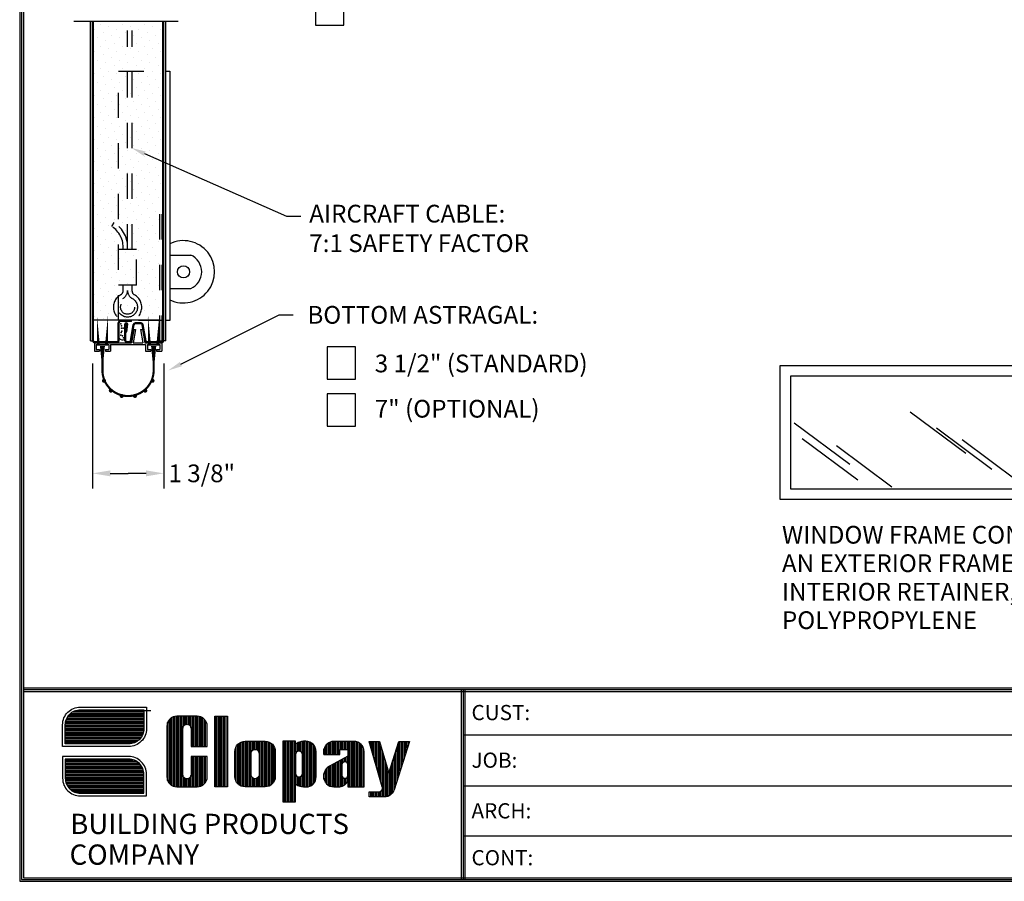
# Model space of a CAD drawing. Extents: x -0.5 to 11.5, y -9 to 9.
# Drawn here: x 0.2 to 4.1, y 0.7 to 4.1 of the extents above; entities that cross this region are included whole.
import ezdxf

# ---------------------------------------------------------------- set-up
doc = ezdxf.new("R2010")
doc.units = 0
doc.header["$LTSCALE"] = 0.25
doc.header["$MEASUREMENT"] = 0
doc.linetypes.add('HIDDEN', pattern=[0.375, 0.25, -0.125])
doc.layers.get('0').update_dxf_attribs({"linetype": 'CONTINUOUS'})
doc.layers.add('PAPER', color=2, linetype='CONTINUOUS')
doc.styles.add('ARIAL1', font='arial.ttf')
doc.styles.add('ARIAL2', font='arialbd.ttf')
doc.styles.add('B', font='ROMANC')

# ---------------------------------------------------------------- blocks, each defined once
blk = doc.blocks.new('RECT')
blk.add_lwpolyline([(0, 0), (1, 0), (1, 1), (0, 1)], close=True)
blk = doc.blocks.new('12393')
at = {"layer": 'PAPER'}
for p, q in [((0.2004, 0.6631), (0.4901, 0.6631)), ((0.2083, 0.6688), (0.4901, 0.6688)), ((0.2207, 0.6746), (0.4901, 0.6746)), ((0.1801, 0.6227), (0.4901, 0.6227)), ((0.1808, 0.6284), (0.4901, 0.6284)), ((0.1822, 0.6342), (0.4901, 0.6342)), ((0.1841, 0.64), (0.4901, 0.64)), ((0.1867, 0.6458), (0.4901, 0.6458)), ((0.1902, 0.6515), (0.4901, 0.6515)), ((0.1946, 0.6573), (0.4901, 0.6573)), ((0.5839, 0.3977), (0.5839, 0.6272)), ((0.5897, 0.3879), (0.5897, 0.637)), ((0.5954, 0.3821), (0.5954, 0.6428)), ((0.6012, 0.3781), (0.6012, 0.6468)), ((0.607, 0.3754), (0.607, 0.6495)), ((0.6127, 0.3738), (0.6127, 0.6511)), ((0.6185, 0.373), (0.6185, 0.6519)), ((0.6243, 0.373), (0.6243, 0.6519)), ((0.6301, 0.373), (0.6301, 0.6519)), ((0.6358, 0.373), (0.6358, 0.6519)), ((0.6416, 0.373), (0.6416, 0.6519)), ((0.6474, 0.613), (0.6474, 0.6519)), ((0.6531, 0.6182), (0.6531, 0.6519)), ((0.6589, 0.62), (0.6589, 0.6519)), ((0.6647, 0.6195), (0.6647, 0.6519)), ((0.6705, 0.6167), (0.6705, 0.6519)), ((0.6762, 0.6074), (0.6762, 0.6519)), ((0.682, 0.5324), (0.682, 0.6519)), ((0.6878, 0.5324), (0.6878, 0.6519)), ((0.6935, 0.5324), (0.6935, 0.6519)), ((0.6993, 0.5324), (0.6993, 0.6519)), ((0.7051, 0.5324), (0.7051, 0.6517)), ((0.7108, 0.5324), (0.7108, 0.6506)), ((0.7166, 0.5324), (0.7166, 0.6485)), ((0.7224, 0.5324), (0.7224, 0.6454)), ((0.7282, 0.5324), (0.7282, 0.6408)), ((0.7339, 0.5324), (0.7339, 0.6338)), ((0.7743, 0.373), (0.7743, 0.6523)), ((0.7801, 0.373), (0.7801, 0.6523)), ((0.7859, 0.373), (0.7859, 0.6523)), ((0.7916, 0.373), (0.7916, 0.6523)), ((0.7974, 0.373), (0.7974, 0.6523)), ((0.8032, 0.373), (0.8032, 0.6523)), ((0.8089, 0.373), (0.8089, 0.6523)), ((0.8147, 0.373), (0.8147, 0.6523)), ((0.18, 0.6169), (0.4901, 0.6169)), ((0.18, 0.6111), (0.4901, 0.6111)), ((0.18, 0.6054), (0.4901, 0.6054)), ((0.18, 0.5996), (0.49, 0.5996)), ((0.18, 0.5938), (0.4895, 0.5938)), ((0.18, 0.588), (0.4883, 0.588)), ((0.7397, 0.5324), (0.7397, 0.6192)), ((0.18, 0.5823), (0.4866, 0.5823)), ((0.18, 0.5765), (0.4842, 0.5765)), ((0.18, 0.5707), (0.481, 0.5707)), ((0.18, 0.565), (0.4769, 0.565)), ((0.18, 0.5592), (0.4716, 0.5592)), ((0.18, 0.5534), (0.4645, 0.5534)), ((0.18, 0.5477), (0.454, 0.5477)), ((0.8666, 0.3802), (0.8666, 0.5455)), ((0.8724, 0.3768), (0.8724, 0.5489)), ((0.8782, 0.3746), (0.8782, 0.5511)), ((0.884, 0.3734), (0.884, 0.5524)), ((0.8897, 0.373), (0.8897, 0.5528)), ((0.8955, 0.373), (0.8955, 0.5528)), ((0.9013, 0.373), (0.9013, 0.5528)), ((0.907, 0.373), (0.907, 0.5528)), ((0.9128, 0.373), (0.9128, 0.5528)), ((0.9186, 0.5167), (0.9186, 0.5528)), ((0.9244, 0.5201), (0.9244, 0.5528)), ((0.9301, 0.5209), (0.9301, 0.5528)), ((0.9359, 0.5195), (0.9359, 0.5528)), ((0.9417, 0.5151), (0.9417, 0.5528)), ((0.9474, 0.373), (0.9474, 0.5528)), ((0.9532, 0.373), (0.9532, 0.5528)), ((0.959, 0.373), (0.959, 0.5528)), ((0.9647, 0.373), (0.9647, 0.5528)), ((0.9705, 0.373), (0.9705, 0.5528)), ((0.9763, 0.3736), (0.9763, 0.5522)), ((0.9821, 0.3751), (0.9821, 0.5507)), ((0.9878, 0.3776), (0.9878, 0.5482)), ((0.9936, 0.3813), (0.9936, 0.5445)), ((1.0398, 0.3133), (1.0398, 0.5528)), ((1.0455, 0.3133), (1.0455, 0.5528)), ((1.0513, 0.3133), (1.0513, 0.5528)), ((1.0571, 0.3133), (1.0571, 0.5528)), ((1.0628, 0.3133), (1.0628, 0.5528)), ((1.0686, 0.3133), (1.0686, 0.5528)), ((1.0744, 0.3133), (1.0744, 0.5528)), ((1.0802, 0.3133), (1.0802, 0.5528)), ((1.0859, 0.3133), (1.0859, 0.5528)), ((1.0975, 0.5127), (1.0975, 0.5469)), ((1.1032, 0.5136), (1.1032, 0.5496)), ((1.109, 0.512), (1.109, 0.5514)), ((1.1148, 0.5062), (1.1148, 0.5525)), ((1.1206, 0.3736), (1.1206, 0.5528)), ((1.1263, 0.3732), (1.1263, 0.5528)), ((1.1321, 0.3729), (1.1321, 0.5527)), ((1.1379, 0.3732), (1.1379, 0.552)), ((1.1436, 0.3745), (1.1436, 0.5505)), ((1.1494, 0.3768), (1.1494, 0.5479)), ((1.2186, 0.5008), (1.2186, 0.5463)), ((1.2244, 0.5008), (1.2244, 0.5493)), ((1.2302, 0.5008), (1.2302, 0.5512)), ((1.236, 0.5008), (1.236, 0.5523)), ((1.2417, 0.5008), (1.2417, 0.5525)), ((1.2475, 0.5008), (1.2475, 0.5525)), ((1.2533, 0.5008), (1.2533, 0.5525)), ((1.259, 0.5008), (1.259, 0.5525)), ((1.2648, 0.5206), (1.2648, 0.5525)), ((1.2706, 0.5206), (1.2706, 0.5525)), ((1.2764, 0.5206), (1.2764, 0.5525)), ((1.2821, 0.5206), (1.2821, 0.5525)), ((1.2879, 0.5206), (1.2879, 0.5525)), ((1.2937, 0.5206), (1.2937, 0.5525)), ((1.2994, 0.3733), (1.2994, 0.5525)), ((1.3052, 0.3733), (1.3052, 0.5525)), ((1.311, 0.3733), (1.311, 0.5525)), ((1.3167, 0.3733), (1.3167, 0.5525)), ((1.3225, 0.3733), (1.3225, 0.5524)), ((1.3283, 0.3733), (1.3283, 0.5515)), ((1.3341, 0.3733), (1.3341, 0.5498)), ((1.3398, 0.3733), (1.3398, 0.547)), ((1.3802, 0.5492), (1.3802, 0.5525)), ((1.386, 0.5295), (1.386, 0.5525)), ((1.3918, 0.5098), (1.3918, 0.5525)), ((1.3975, 0.4902), (1.3975, 0.5525)), ((1.4033, 0.4705), (1.4033, 0.5525)), ((1.4091, 0.4508), (1.4091, 0.5525)), ((1.4148, 0.4311), (1.4148, 0.5525)), ((1.4206, 0.4114), (1.4206, 0.5525)), ((1.4956, 0.4161), (1.4956, 0.5485)), ((1.5014, 0.4344), (1.5014, 0.5525)), ((1.5072, 0.4527), (1.5072, 0.5525)), ((1.5129, 0.4709), (1.5129, 0.5525)), ((1.5187, 0.4892), (1.5187, 0.5525)), ((1.5245, 0.5075), (1.5245, 0.5525)), ((1.5303, 0.5258), (1.5303, 0.5525)), ((1.536, 0.544), (1.536, 0.5525)), ((0.8551, 0.3928), (0.8551, 0.533)), ((0.8609, 0.3851), (0.8609, 0.5406)), ((0.9994, 0.3867), (0.9994, 0.539)), ((1.0051, 0.3955), (1.0051, 0.5303)), ((1.0917, 0.5086), (1.0917, 0.5432)), ((1.1552, 0.3803), (1.1552, 0.544)), ((1.1609, 0.3856), (1.1609, 0.5384)), ((1.1667, 0.3945), (1.1667, 0.529)), ((1.2013, 0.5008), (1.2013, 0.5225)), ((1.2071, 0.5008), (1.2071, 0.5352)), ((1.2129, 0.5008), (1.2129, 0.5419)), ((1.3456, 0.3733), (1.3456, 0.5429)), ((1.3514, 0.3733), (1.3514, 0.5367)), ((1.3571, 0.3733), (1.3571, 0.5261)), ((1.4264, 0.3917), (1.4264, 0.5334)), ((1.4322, 0.3334), (1.4322, 0.5137)), ((1.4841, 0.3795), (1.4841, 0.5119)), ((1.4899, 0.3978), (1.4899, 0.5302)), ((0.18, 0.4797), (0.4482, 0.4797)), ((0.18, 0.4739), (0.4611, 0.4739)), ((0.18, 0.4682), (0.4692, 0.4682)), ((0.682, 0.373), (0.682, 0.4925)), ((0.6878, 0.373), (0.6878, 0.4925)), ((0.6935, 0.373), (0.6935, 0.4925)), ((0.6993, 0.373), (0.6993, 0.4925)), ((0.7051, 0.3732), (0.7051, 0.4925)), ((0.7108, 0.3743), (0.7108, 0.4925)), ((0.7166, 0.3764), (0.7166, 0.4925)), ((0.7224, 0.3795), (0.7224, 0.4925)), ((0.7282, 0.3841), (0.7282, 0.4925)), ((0.7339, 0.3911), (0.7339, 0.4925)), ((0.7397, 0.4057), (0.7397, 0.4925)), ((1.2475, 0.3733), (1.2475, 0.468)), ((1.2533, 0.3733), (1.2533, 0.4711)), ((1.259, 0.3733), (1.259, 0.4742)), ((1.2648, 0.3733), (1.2648, 0.4773)), ((1.2706, 0.374), (1.2706, 0.4804)), ((1.2764, 0.4688), (1.2764, 0.4836)), ((1.2821, 0.4716), (1.2821, 0.4867)), ((1.2879, 0.4711), (1.2879, 0.4898)), ((1.2937, 0.4667), (1.2937, 0.4929)), ((1.4379, 0.3334), (1.4379, 0.494)), ((1.4437, 0.3336), (1.4437, 0.4744)), ((1.4725, 0.3498), (1.4725, 0.4754)), ((1.4783, 0.3613), (1.4783, 0.4936)), ((0.18, 0.4624), (0.4751, 0.4624)), ((0.18, 0.4566), (0.4796, 0.4566)), ((0.18, 0.4508), (0.4831, 0.4508)), ((0.18, 0.4451), (0.4858, 0.4451)), ((0.18, 0.4393), (0.4878, 0.4393)), ((0.18, 0.4335), (0.4891, 0.4335)), ((0.18, 0.4278), (0.4899, 0.4278)), ((1.2071, 0.3905), (1.2071, 0.4398)), ((1.2129, 0.3839), (1.2129, 0.447)), ((1.2186, 0.3794), (1.2186, 0.4519)), ((1.2244, 0.3764), (1.2244, 0.4555)), ((1.2302, 0.3745), (1.2302, 0.4586)), ((1.236, 0.3735), (1.236, 0.4617)), ((1.2417, 0.3733), (1.2417, 0.4648)), ((1.4495, 0.3345), (1.4495, 0.4547)), ((1.4552, 0.3363), (1.4552, 0.435)), ((1.461, 0.3392), (1.461, 0.4388)), ((1.4668, 0.3435), (1.4668, 0.4571)), ((0.18, 0.422), (0.4901, 0.422)), ((0.18, 0.4162), (0.4901, 0.4162)), ((0.18, 0.4105), (0.4901, 0.4105)), ((0.18, 0.4047), (0.4901, 0.4047)), ((0.1805, 0.3989), (0.4901, 0.3989)), ((0.1816, 0.3931), (0.4901, 0.3931)), ((0.6474, 0.373), (0.6474, 0.4119)), ((0.6531, 0.373), (0.6531, 0.4067)), ((0.6589, 0.373), (0.6589, 0.4049)), ((0.6647, 0.373), (0.6647, 0.4054)), ((0.6705, 0.373), (0.6705, 0.4082)), ((0.6762, 0.373), (0.6762, 0.4175)), ((0.9186, 0.373), (0.9186, 0.4091)), ((0.9244, 0.373), (0.9244, 0.4057)), ((0.9301, 0.373), (0.9301, 0.4049)), ((0.9359, 0.373), (0.9359, 0.4062)), ((0.9417, 0.373), (0.9417, 0.4106)), ((1.0917, 0.3834), (1.0917, 0.4172)), ((1.0975, 0.3793), (1.0975, 0.413)), ((1.1032, 0.3765), (1.1032, 0.4121)), ((1.109, 0.3747), (1.109, 0.4137)), ((1.1148, 0.3738), (1.1148, 0.4195)), ((1.2013, 0.4032), (1.2013, 0.4264)), ((1.2764, 0.3758), (1.2764, 0.4097)), ((1.2821, 0.379), (1.2821, 0.4069)), ((1.2879, 0.3842), (1.2879, 0.4073)), ((1.2937, 0.3939), (1.2937, 0.4117)), ((0.1833, 0.3874), (0.4901, 0.3874)), ((0.1857, 0.3816), (0.4901, 0.3816)), ((0.1888, 0.3758), (0.4901, 0.3758)), ((0.1928, 0.3701), (0.4901, 0.3701)), ((0.1981, 0.3643), (0.4901, 0.3643)), ((0.205, 0.3585), (0.4901, 0.3585)), ((0.2152, 0.3528), (0.4901, 0.3528)), ((1.3802, 0.3334), (1.3802, 0.3532)), ((1.386, 0.3334), (1.386, 0.3532)), ((1.3918, 0.3334), (1.3918, 0.3532)), ((1.3975, 0.3334), (1.3975, 0.3532)), ((1.4033, 0.3334), (1.4033, 0.3532)), ((1.4091, 0.3334), (1.4091, 0.3532)), ((1.4148, 0.3334), (1.4148, 0.3532)), ((1.4206, 0.3334), (1.4206, 0.3538)), ((1.4264, 0.3334), (1.4264, 0.3567))]:
    blk.add_line(p, q, dxfattribs=at)
for points in [[(0.5005, 0.6023, -0.414214), (0.4307, 0.5324), (0.1695, 0.5324), (0.1695, 0.6182, -0.414214), (0.2394, 0.6881), (0.5005, 0.6881)], [(0.4901, 0.6023, -0.414214), (0.4307, 0.5429), (0.18, 0.5429), (0.18, 0.6182, -0.414214), (0.2394, 0.6776), (0.4901, 0.6776)], [(0.6766, 0.6041), (0.6766, 0.5324), (0.7403, 0.5324), (0.7403, 0.6121, 0.414214), (0.7005, 0.6519), (0.6208, 0.6519, 0.414214), (0.5809, 0.6121), (0.5809, 0.4128, 0.414214), (0.6208, 0.373), (0.7005, 0.373, 0.414214), (0.7403, 0.4128), (0.7403, 0.4925), (0.6766, 0.4925), (0.6766, 0.4208, -0.414214), (0.6606, 0.4048, -0.414214), (0.6447, 0.4208), (0.6447, 0.6041, -0.414214), (0.6606, 0.6201, -0.414214)], [(1.0091, 0.5129), (1.0091, 0.4128, -0.414214), (0.9693, 0.373), (0.8896, 0.373, -0.414214), (0.8497, 0.4128), (0.8497, 0.5129, -0.414214), (0.8896, 0.5528), (0.9693, 0.5528, -0.414214)], [(1.0388, 0.5528), (1.0388, 0.3133), (1.0894, 0.3133), (1.0894, 0.3853), (1.0925, 0.3828, 0.181322), (1.1204, 0.3736), (1.1303, 0.373, 0.454435), (1.1701, 0.4128), (1.1701, 0.5129, 0.414214), (1.1303, 0.5528), (1.1204, 0.5528, 0.085164), (1.1044, 0.55, 0.097783), (1.0885, 0.5406), (1.0885, 0.5528)], [(1.2957, 0.3733), (1.3595, 0.3733), (1.3595, 0.5126, 0.414214), (1.3197, 0.5525), (1.2399, 0.5525, 0.356394), (1.2009, 0.5206), (1.2009, 0.5008), (1.2639, 0.5008), (1.2639, 0.5206), (1.2957, 0.5206), (1.2957, 0.494), (1.2236, 0.455, 0.256158), (1.2001, 0.4187), (1.2001, 0.4131, 0.414214), (1.2399, 0.3733), (1.2639, 0.3733, 0.356647), (1.2951, 0.3988)], [(1.4969, 0.5525), (1.5387, 0.5525), (1.4783, 0.3613, -0.327225), (1.4403, 0.3334), (1.3793, 0.3334), (1.3793, 0.3532), (1.4164, 0.3532, 0.500426), (1.4317, 0.3736), (1.3793, 0.5525), (1.4208, 0.5525), (1.4574, 0.4275)], [(1.1164, 0.426), (1.1164, 0.4997, 1), (1.0885, 0.4997), (1.0885, 0.426, 1)], [(0.4307, 0.4928), (0.1695, 0.4928), (0.1695, 0.407, 0.414214), (0.2394, 0.3371), (0.5005, 0.3371), (0.5005, 0.4229, 0.414214)], [(0.4307, 0.4823), (0.18, 0.4823), (0.18, 0.407, 0.414214), (0.2394, 0.3476), (0.4901, 0.3476), (0.4901, 0.4229, 0.414214)], [(1.2957, 0.4183), (1.2957, 0.4601, 1), (1.2725, 0.4601), (1.2725, 0.4183, 1)]]:
    blk.add_lwpolyline(points, format="xyb", close=True, dxfattribs=at)
blk.add_lwpolyline([(0.7703, 0.6523), (0.82, 0.6523), (0.82, 0.373), (0.7703, 0.373)], close=True, dxfattribs=at)
blk.add_lwpolyline([(0.9135, 0.5048, -1.004598), (0.9453, 0.505), (0.9453, 0.4208, -1), (0.9135, 0.4208), (0.9135, 0.505)], format="xyb", dxfattribs=at)
at = {"layer": 'PAPER', "style": 'B'}
for s, p in [('BUILDING PRODUCTS', (0.1994, 0.1868)), ('COMPANY', (0.1968, 0.0654))]:
    blk.add_text(s, height=0.08, dxfattribs=at).set_placement(p)

msp = doc.modelspace()

# ---------------------------------------------------------------- linework, layer by layer
at = {"layer": 'PAPER'}
for p, q in [((0.3817, 4.0914), (0.7938, 4.0914)), ((0.4469, 2.8294), (0.4469, 4.0914)), ((0.4554, 2.8294), (0.4554, 4.0914)), ((0.459, 2.8294), (0.459, 4.0914)), ((0.5406, 4.0902), (0.5406, 4.0902)), ((0.6276, 4.0902), (0.6276, 4.0902)), ((0.733, 2.8295), (0.733, 4.0914)), ((0.7366, 2.8295), (0.7366, 4.0914)), ((0.7451, 2.8295), (0.7451, 4.0914)), ((0.4645, 4.0576), (0.4645, 4.0576)), ((0.4862, 4.0794), (0.4862, 4.0794)), ((0.4971, 4.0467), (0.4971, 4.0467)), ((0.5188, 4.0685), (0.5188, 4.0685)), ((0.5515, 4.0576), (0.5515, 4.0576)), ((0.5732, 4.0794), (0.5732, 4.0794)), ((0.5841, 4.0467), (0.5841, 4.0467)), ((0.6059, 4.0685), (0.6059, 4.0685)), ((0.6385, 4.0576), (0.6385, 4.0576)), ((0.6602, 4.0794), (0.6602, 4.0794)), ((0.6711, 4.0467), (0.6711, 4.0467)), ((0.6929, 4.0685), (0.6929, 4.0685)), ((0.7255, 4.0576), (0.7255, 4.0576)), ((0.4753, 4.025), (0.4753, 4.025)), ((0.508, 4.0141), (0.508, 4.0141)), ((0.5297, 4.0358), (0.5297, 4.0358)), ((0.5624, 4.025), (0.5624, 4.025)), ((0.595, 4.0141), (0.595, 4.0141)), ((0.6167, 4.0358), (0.6167, 4.0358)), ((0.6494, 4.025), (0.6494, 4.025)), ((0.682, 4.0141), (0.682, 4.0141)), ((0.7037, 4.0358), (0.7037, 4.0358)), ((0.4645, 3.9706), (0.4645, 3.9706)), ((0.4862, 3.9923), (0.4862, 3.9923)), ((0.5188, 3.9815), (0.5188, 3.9815)), ((0.5406, 4.0032), (0.5406, 4.0032)), ((0.5515, 3.9706), (0.5515, 3.9706)), ((0.5732, 3.9923), (0.5732, 3.9923)), ((0.6059, 3.9815), (0.6059, 3.9815)), ((0.6276, 4.0032), (0.6276, 4.0032)), ((0.6385, 3.9706), (0.6385, 3.9706)), ((0.6602, 3.9923), (0.6602, 3.9923)), ((0.6929, 3.9815), (0.6929, 3.9815)), ((0.7146, 4.0032), (0.7146, 4.0032)), ((0.7255, 3.9706), (0.7255, 3.9706)), ((0.4753, 3.938), (0.4753, 3.938)), ((0.4971, 3.9597), (0.4971, 3.9597)), ((0.508, 3.9271), (0.508, 3.9271)), ((0.5297, 3.9488), (0.5297, 3.9488)), ((0.5624, 3.938), (0.5624, 3.938)), ((0.5841, 3.9597), (0.5841, 3.9597)), ((0.595, 3.9271), (0.595, 3.9271)), ((0.6167, 3.9488), (0.6167, 3.9488)), ((0.6494, 3.938), (0.6494, 3.938)), ((0.6711, 3.9597), (0.6711, 3.9597)), ((0.682, 3.9271), (0.682, 3.9271)), ((0.7037, 3.9488), (0.7037, 3.9488)), ((0.4862, 3.9053), (0.4862, 3.9053)), ((0.5188, 3.8945), (0.5188, 3.8945)), ((0.5406, 3.9162), (0.5406, 3.9162)), ((0.5732, 3.9053), (0.5732, 3.9053)), ((0.6059, 3.8945), (0.6059, 3.8945)), ((0.6276, 3.9162), (0.6276, 3.9162)), ((0.6602, 3.9053), (0.6602, 3.9053)), ((0.6929, 3.8945), (0.6929, 3.8945)), ((0.7146, 3.9162), (0.7146, 3.9162)), ((0.745, 3.8934), (0.7602, 3.8934)), ((0.7602, 3.8934), (0.7603, 2.909)), ((0.4645, 3.8836), (0.4645, 3.8836)), ((0.4753, 3.851), (0.4753, 3.851)), ((0.4971, 3.8727), (0.4971, 3.8727)), ((0.5297, 3.8618), (0.5297, 3.8618)), ((0.5515, 3.8836), (0.5515, 3.8836)), ((0.5624, 3.851), (0.5624, 3.851)), ((0.5841, 3.8727), (0.5841, 3.8727)), ((0.6167, 3.8618), (0.6167, 3.8618)), ((0.6385, 3.8836), (0.6385, 3.8836)), ((0.6494, 3.851), (0.6494, 3.851)), ((0.6711, 3.8727), (0.6711, 3.8727)), ((0.7037, 3.8618), (0.7037, 3.8618)), ((0.7255, 3.8836), (0.7255, 3.8836)), ((0.4862, 3.8183), (0.4862, 3.8183)), ((0.508, 3.8401), (0.508, 3.8401)), ((0.5406, 3.8292), (0.5406, 3.8292)), ((0.5732, 3.8183), (0.5732, 3.8183)), ((0.595, 3.8401), (0.595, 3.8401)), ((0.6276, 3.8292), (0.6276, 3.8292)), ((0.6602, 3.8183), (0.6602, 3.8183)), ((0.682, 3.8401), (0.682, 3.8401)), ((0.7146, 3.8292), (0.7146, 3.8292)), ((0.4645, 3.7966), (0.4645, 3.7966)), ((0.4971, 3.7857), (0.4971, 3.7857)), ((0.5188, 3.8075), (0.5188, 3.8075)), ((0.5297, 3.7748), (0.5297, 3.7748)), ((0.5515, 3.7966), (0.5515, 3.7966)), ((0.5841, 3.7857), (0.5841, 3.7857)), ((0.6059, 3.8075), (0.6059, 3.8075)), ((0.6167, 3.7748), (0.6167, 3.7748)), ((0.6385, 3.7966), (0.6385, 3.7966)), ((0.6711, 3.7857), (0.6711, 3.7857)), ((0.6929, 3.8075), (0.6929, 3.8075)), ((0.7037, 3.7748), (0.7037, 3.7748)), ((0.7255, 3.7966), (0.7255, 3.7966)), ((0.4753, 3.764), (0.4753, 3.764)), ((0.508, 3.7531), (0.508, 3.7531)), ((0.5406, 3.7422), (0.5406, 3.7422)), ((0.5624, 3.764), (0.5624, 3.764)), ((0.595, 3.7531), (0.595, 3.7531)), ((0.6276, 3.7422), (0.6276, 3.7422)), ((0.6494, 3.764), (0.6494, 3.764)), ((0.682, 3.7531), (0.682, 3.7531)), ((0.7146, 3.7422), (0.7146, 3.7422)), ((0.4645, 3.7096), (0.4645, 3.7096)), ((0.4862, 3.7313), (0.4862, 3.7313)), ((0.4971, 3.6987), (0.4971, 3.6987)), ((0.5188, 3.7204), (0.5188, 3.7204)), ((0.5515, 3.7096), (0.5515, 3.7096)), ((0.5732, 3.7313), (0.5732, 3.7313)), ((0.5841, 3.6987), (0.5841, 3.6987)), ((0.6059, 3.7204), (0.6059, 3.7204)), ((0.6385, 3.7096), (0.6385, 3.7096)), ((0.6602, 3.7313), (0.6602, 3.7313)), ((0.6711, 3.6987), (0.6711, 3.6987)), ((0.6929, 3.7204), (0.6929, 3.7204)), ((0.7255, 3.7096), (0.7255, 3.7096)), ((0.4753, 3.6769), (0.4753, 3.6769)), ((0.508, 3.6661), (0.508, 3.6661)), ((0.5297, 3.6878), (0.5297, 3.6878)), ((0.5406, 3.6552), (0.5406, 3.6552)), ((0.5624, 3.6769), (0.5624, 3.6769)), ((0.595, 3.6661), (0.595, 3.6661)), ((0.6167, 3.6878), (0.6167, 3.6878)), ((0.6276, 3.6552), (0.6276, 3.6552)), ((0.6494, 3.6769), (0.6494, 3.6769)), ((0.682, 3.6661), (0.682, 3.6661)), ((0.7037, 3.6878), (0.7037, 3.6878)), ((0.7146, 3.6552), (0.7146, 3.6552)), ((0.4645, 3.6226), (0.4645, 3.6226)), ((0.4862, 3.6443), (0.4862, 3.6443)), ((0.5188, 3.6334), (0.5188, 3.6334)), ((0.5515, 3.6226), (0.5515, 3.6226)), ((0.5732, 3.6443), (0.5732, 3.6443)), ((0.6059, 3.6334), (0.6059, 3.6334)), ((0.6385, 3.6226), (0.6385, 3.6226)), ((0.6602, 3.6443), (0.6602, 3.6443)), ((0.6929, 3.6334), (0.6929, 3.6334)), ((0.7255, 3.6226), (0.7255, 3.6226)), ((0.4753, 3.5899), (0.4753, 3.5899)), ((0.4971, 3.6117), (0.4971, 3.6117)), ((0.508, 3.5791), (0.508, 3.5791)), ((0.5297, 3.6008), (0.5297, 3.6008)), ((0.5624, 3.5899), (0.5624, 3.5899)), ((0.5841, 3.6117), (0.5841, 3.6117)), ((0.595, 3.5791), (0.595, 3.5791)), ((0.6167, 3.6008), (0.6167, 3.6008)), ((0.6494, 3.5899), (0.6494, 3.5899)), ((0.6711, 3.6117), (0.6711, 3.6117)), ((0.682, 3.5791), (0.682, 3.5791)), ((0.7037, 3.6008), (0.7037, 3.6008)), ((0.4862, 3.5573), (0.4862, 3.5573)), ((0.5188, 3.5464), (0.5188, 3.5464)), ((0.5406, 3.5682), (0.5406, 3.5682)), ((0.5732, 3.5573), (0.5732, 3.5573)), ((0.6059, 3.5464), (0.6059, 3.5464)), ((0.6276, 3.5682), (0.6276, 3.5682)), ((0.6602, 3.5573), (0.6602, 3.5573)), ((0.661, 3.5682), (1.2218, 3.3211)), ((0.6929, 3.5464), (0.6929, 3.5464)), ((0.7146, 3.5682), (0.7146, 3.5682)), ((0.4645, 3.5356), (0.4645, 3.5356)), ((0.4753, 3.5029), (0.4753, 3.5029)), ((0.4971, 3.5247), (0.4971, 3.5247)), ((0.5297, 3.5138), (0.5297, 3.5138)), ((0.5515, 3.5356), (0.5515, 3.5356)), ((0.5624, 3.5029), (0.5624, 3.5029)), ((0.5841, 3.5247), (0.5841, 3.5247)), ((0.6167, 3.5138), (0.6167, 3.5138)), ((0.6385, 3.5356), (0.6385, 3.5356)), ((0.6494, 3.5029), (0.6494, 3.5029)), ((0.6711, 3.5247), (0.6711, 3.5247)), ((0.7037, 3.5138), (0.7037, 3.5138)), ((0.7255, 3.5356), (0.7255, 3.5356)), ((0.4862, 3.4703), (0.4862, 3.4703)), ((0.508, 3.4921), (0.508, 3.4921)), ((0.5406, 3.4812), (0.5406, 3.4812)), ((0.5732, 3.4703), (0.5732, 3.4703)), ((0.595, 3.4921), (0.595, 3.4921)), ((0.6276, 3.4812), (0.6276, 3.4812)), ((0.6602, 3.4703), (0.6602, 3.4703)), ((0.682, 3.4921), (0.682, 3.4921)), ((0.7146, 3.4812), (0.7146, 3.4812)), ((0.4645, 3.4485), (0.4645, 3.4485)), ((0.4971, 3.4377), (0.4971, 3.4377)), ((0.5188, 3.4594), (0.5188, 3.4594)), ((0.5297, 3.4268), (0.5297, 3.4268)), ((0.5515, 3.4485), (0.5515, 3.4485)), ((0.5841, 3.4377), (0.5841, 3.4377)), ((0.6059, 3.4594), (0.6059, 3.4594)), ((0.6167, 3.4268), (0.6167, 3.4268)), ((0.6385, 3.4485), (0.6385, 3.4485)), ((0.6711, 3.4377), (0.6711, 3.4377)), ((0.6929, 3.4594), (0.6929, 3.4594)), ((0.7037, 3.4268), (0.7037, 3.4268)), ((0.7255, 3.4485), (0.7255, 3.4485)), ((0.4753, 3.4159), (0.4753, 3.4159)), ((0.4862, 3.3833), (0.4862, 3.3833)), ((0.508, 3.405), (0.508, 3.405)), ((0.5406, 3.3942), (0.5406, 3.3942)), ((0.5624, 3.4159), (0.5624, 3.4159)), ((0.5732, 3.3833), (0.5732, 3.3833)), ((0.595, 3.405), (0.595, 3.405)), ((0.6276, 3.3942), (0.6276, 3.3942)), ((0.6494, 3.4159), (0.6494, 3.4159)), ((0.6602, 3.3833), (0.6602, 3.3833)), ((0.682, 3.405), (0.682, 3.405)), ((0.7146, 3.3942), (0.7146, 3.3942)), ((0.4645, 3.3615), (0.4645, 3.3615)), ((0.4971, 3.3507), (0.4971, 3.3507)), ((0.5188, 3.3724), (0.5188, 3.3724)), ((0.5515, 3.3615), (0.5515, 3.3615)), ((0.5841, 3.3507), (0.5841, 3.3507)), ((0.6059, 3.3724), (0.6059, 3.3724)), ((0.6385, 3.3615), (0.6385, 3.3615)), ((0.6711, 3.3507), (0.6711, 3.3507)), ((0.6929, 3.3724), (0.6929, 3.3724)), ((0.4753, 3.3289), (0.4753, 3.3289)), ((0.508, 3.318), (0.508, 3.318)), ((0.5297, 3.3398), (0.5297, 3.3398)), ((0.5406, 3.3072), (0.5406, 3.3072)), ((0.5624, 3.3289), (0.5624, 3.3289)), ((0.595, 3.318), (0.595, 3.318)), ((0.6167, 3.3398), (0.6167, 3.3398)), ((0.6276, 3.3072), (0.6276, 3.3072)), ((0.6494, 3.3289), (0.6494, 3.3289)), ((0.682, 3.318), (0.682, 3.318)), ((0.7037, 3.3398), (0.7037, 3.3398)), ((0.7146, 3.3072), (0.7146, 3.3072)), ((1.2218, 3.3211), (1.2778, 3.3211)), ((0.4645, 3.2745), (0.4645, 3.2745)), ((0.4862, 3.2963), (0.4862, 3.2963)), ((0.5188, 3.2854), (0.5188, 3.2854)), ((0.5315, 3.2809), (0.5409, 3.2957)), ((0.5515, 3.2745), (0.5515, 3.2745)), ((0.5732, 3.2963), (0.5732, 3.2963)), ((0.6059, 3.2854), (0.6059, 3.2854)), ((0.6385, 3.2745), (0.6385, 3.2745)), ((0.6602, 3.2963), (0.6602, 3.2963)), ((0.6929, 3.2854), (0.6929, 3.2854)), ((0.4753, 3.2419), (0.4753, 3.2419)), ((0.4971, 3.2637), (0.4971, 3.2637)), ((0.508, 3.231), (0.508, 3.231)), ((0.5297, 3.2528), (0.5297, 3.2528)), ((0.5624, 3.2419), (0.5624, 3.2419)), ((0.5841, 3.2637), (0.5841, 3.2637)), ((0.595, 3.231), (0.595, 3.231)), ((0.6167, 3.2528), (0.6167, 3.2528)), ((0.6494, 3.2419), (0.6494, 3.2419)), ((0.6711, 3.2637), (0.6711, 3.2637)), ((0.682, 3.231), (0.682, 3.231)), ((0.7037, 3.2528), (0.7037, 3.2528)), ((0.4862, 3.2093), (0.4862, 3.2093)), ((0.5188, 3.1984), (0.5188, 3.1984)), ((0.5406, 3.2202), (0.5406, 3.2202)), ((0.5732, 3.2093), (0.5732, 3.2093)), ((0.6059, 3.1984), (0.6059, 3.1984)), ((0.6276, 3.2202), (0.6276, 3.2202)), ((0.6602, 3.2093), (0.6602, 3.2093)), ((0.6929, 3.1984), (0.6929, 3.1984)), ((0.7146, 3.2202), (0.7146, 3.2202)), ((0.4645, 3.1875), (0.4645, 3.1875)), ((0.4753, 3.1549), (0.4753, 3.1549)), ((0.4971, 3.1767), (0.4971, 3.1767)), ((0.5297, 3.1658), (0.5297, 3.1658)), ((0.5515, 3.1875), (0.5515, 3.1875)), ((0.5624, 3.1549), (0.5624, 3.1549)), ((0.5841, 3.1767), (0.5841, 3.1767)), ((0.6167, 3.1658), (0.6167, 3.1658)), ((0.6385, 3.1875), (0.6385, 3.1875)), ((0.6494, 3.1549), (0.6494, 3.1549)), ((0.6711, 3.1767), (0.6711, 3.1767)), ((0.7037, 3.1658), (0.7037, 3.1658)), ((0.7603, 3.1678), (0.8432, 3.1678)), ((0.4862, 3.1223), (0.4862, 3.1223)), ((0.508, 3.144), (0.508, 3.144)), ((0.5188, 3.1114), (0.5188, 3.1114)), ((0.5406, 3.1331), (0.5406, 3.1331)), ((0.5732, 3.1223), (0.5732, 3.1223)), ((0.595, 3.144), (0.595, 3.144)), ((0.6059, 3.1114), (0.6059, 3.1114)), ((0.6276, 3.1331), (0.6276, 3.1331)), ((0.6602, 3.1223), (0.6602, 3.1223)), ((0.682, 3.144), (0.682, 3.144)), ((0.6929, 3.1114), (0.6929, 3.1114)), ((0.7146, 3.1331), (0.7146, 3.1331)), ((0.4645, 3.1005), (0.4645, 3.1005)), ((0.4971, 3.0896), (0.4971, 3.0896)), ((0.5297, 3.0788), (0.5297, 3.0788)), ((0.5515, 3.1005), (0.5515, 3.1005)), ((0.5841, 3.0896), (0.5841, 3.0896)), ((0.6167, 3.0788), (0.6167, 3.0788)), ((0.6385, 3.1005), (0.6385, 3.1005)), ((0.6711, 3.0896), (0.6711, 3.0896)), ((0.7037, 3.0788), (0.7037, 3.0788)), ((0.4753, 3.0679), (0.4753, 3.0679)), ((0.4862, 3.0353), (0.4862, 3.0353)), ((0.508, 3.057), (0.508, 3.057)), ((0.5406, 3.0461), (0.5406, 3.0461)), ((0.5624, 3.0679), (0.5624, 3.0679)), ((0.5732, 3.0353), (0.5732, 3.0353)), ((0.595, 3.057), (0.595, 3.057)), ((0.6276, 3.0461), (0.6276, 3.0461)), ((0.6494, 3.0679), (0.6494, 3.0679)), ((0.6602, 3.0353), (0.6602, 3.0353)), ((0.682, 3.057), (0.682, 3.057)), ((0.7146, 3.0461), (0.7146, 3.0461)), ((0.7603, 3.0356), (0.8432, 3.0356)), ((0.4645, 3.0135), (0.4645, 3.0135)), ((0.4971, 3.0026), (0.4971, 3.0026)), ((0.5188, 3.0244), (0.5188, 3.0244)), ((0.5515, 3.0135), (0.5515, 3.0135)), ((0.5841, 3.0026), (0.5841, 3.0026)), ((0.6059, 3.0244), (0.6059, 3.0244)), ((0.6385, 3.0135), (0.6385, 3.0135)), ((0.6711, 3.0026), (0.6711, 3.0026)), ((0.6929, 3.0244), (0.6929, 3.0244)), ((0.4753, 2.9809), (0.4753, 2.9809)), ((0.508, 2.97), (0.508, 2.97)), ((0.5297, 2.9918), (0.5297, 2.9918)), ((0.5406, 2.9591), (0.5406, 2.9591)), ((0.5624, 2.9809), (0.5624, 2.9809)), ((0.595, 2.97), (0.595, 2.97)), ((0.6167, 2.9918), (0.6167, 2.9918)), ((0.6276, 2.9591), (0.6276, 2.9591)), ((0.6494, 2.9809), (0.6494, 2.9809)), ((0.682, 2.97), (0.682, 2.97)), ((0.7037, 2.9918), (0.7037, 2.9918)), ((0.7146, 2.9591), (0.7146, 2.9591)), ((0.4645, 2.9265), (0.4645, 2.9265)), ((0.4862, 2.9483), (0.4862, 2.9483)), ((0.4971, 2.9156), (0.4971, 2.9156)), ((0.5188, 2.9374), (0.5188, 2.9374)), ((0.5515, 2.9265), (0.5515, 2.9265)), ((0.5732, 2.9483), (0.5732, 2.9483)), ((0.5841, 2.9156), (0.5841, 2.9156)), ((0.6059, 2.9374), (0.6059, 2.9374)), ((0.6385, 2.9265), (0.6385, 2.9265)), ((0.6602, 2.9483), (0.6602, 2.9483)), ((0.6711, 2.9156), (0.6711, 2.9156)), ((0.6929, 2.9374), (0.6929, 2.9374)), ((0.8042, 2.7371), (1.1918, 2.9317)), ((1.1918, 2.9317), (1.2478, 2.9317)), ((0.7214, 2.9113), (0.459, 2.9113)), ((0.5566, 2.8294), (0.5566, 2.9003)), ((0.5603, 2.8294), (0.5603, 2.9003)), ((0.6086, 2.9085), (0.5648, 2.9085)), ((0.6086, 2.9048), (0.5648, 2.9048)), ((0.5829, 2.8294), (0.5829, 2.8947)), ((0.5866, 2.8294), (0.5866, 2.8947)), ((0.5866, 2.8649), (0.5908, 2.8947)), ((0.5902, 2.8644), (0.5945, 2.8947)), ((0.6047, 2.8287), (0.616, 2.893)), ((0.6083, 2.828), (0.6196, 2.8924)), ((0.6086, 2.9048), (0.6086, 2.9085)), ((0.6471, 2.8998), (0.6241, 2.8998)), ((0.6471, 2.8961), (0.6241, 2.8961)), ((0.6629, 2.828), (0.6515, 2.8924)), ((0.6665, 2.8287), (0.6551, 2.893)), ((0.7603, 2.909), (0.745, 2.909)), ((0.5866, 2.8649), (0.5902, 2.8644)), ((0.6181, 2.874), (0.6088, 2.8213)), ((0.6253, 2.874), (0.616, 2.8213)), ((0.6181, 2.874), (0.6253, 2.874)), ((0.6451, 2.874), (0.6522, 2.874)), ((0.6451, 2.874), (0.6544, 2.8213)), ((0.6522, 2.874), (0.6615, 2.8213)), ((0.4469, 2.8294), (0.4554, 2.8294)), ((0.4629, 2.8213), (0.4629, 2.7882)), ((0.4629, 2.8213), (0.4629, 2.7882)), ((0.5521, 2.8249), (0.4635, 2.8249)), ((0.4635, 2.8213), (0.6088, 2.8213)), ((0.4699, 2.8142), (0.4699, 2.7953)), ((0.4699, 2.8142), (0.5191, 2.8142)), ((0.5191, 2.8142), (0.5192, 2.7953)), ((0.5262, 2.8142), (0.6651, 2.8143)), ((0.5262, 2.8142), (0.5262, 2.7882)), ((0.6003, 2.8249), (0.5911, 2.8249)), ((0.616, 2.8213), (0.6544, 2.8213)), ((0.616, 2.8213), (0.6513, 2.8213)), ((0.6615, 2.8213), (0.7284, 2.8213)), ((0.6651, 2.8143), (0.6651, 2.7882)), ((0.7288, 2.825), (0.6703, 2.8249)), ((0.7285, 2.825), (0.6709, 2.8249)), ((0.6721, 2.8143), (0.7214, 2.8143)), ((0.6721, 2.8143), (0.6722, 2.7953)), ((0.7214, 2.8143), (0.7214, 2.7953)), ((0.7284, 2.8213), (0.7284, 2.7882)), ((0.7451, 2.8295), (0.7366, 2.8295)), ((0.4629, 2.7882), (0.4829, 2.7882)), ((0.4699, 2.7953), (0.4829, 2.7953)), ((0.4829, 2.7953), (0.4829, 2.7882)), ((0.5062, 2.7953), (0.5192, 2.7953)), ((0.5062, 2.7953), (0.5062, 2.7882)), ((0.5062, 2.7882), (0.5262, 2.7882)), ((0.6651, 2.7882), (0.6851, 2.7882)), ((0.6722, 2.7953), (0.6851, 2.7953)), ((0.6851, 2.7953), (0.6851, 2.7882)), ((0.7084, 2.7953), (0.7214, 2.7953)), ((0.7084, 2.7953), (0.7084, 2.7882)), ((0.7084, 2.7882), (0.7284, 2.7882)), ((0.4554, 2.7394), (0.4554, 2.2458)), ((0.7366, 2.7395), (0.7366, 2.2458)), ((3.684, 2.5491), (3.903, 2.386)), ((3.2259, 2.505), (3.4449, 2.3419)), ((3.787, 2.4854), (4.0061, 2.3223)), ((3.2574, 2.4438), (3.4764, 2.2807)), ((3.3924, 2.416), (3.6114, 2.2529)), ((3.8884, 2.4389), (4.1074, 2.2758)), ((0.5254, 2.3058), (0.596, 2.3058)), ((0.6666, 2.3058), (0.596, 2.3058)), ((0.1822, 1.4592), (10.8241, 1.4592)), ((0.1822, 1.452), (10.8241, 1.452)), ((0.1822, 1.4448), (10.8241, 1.4448)), ((1.9114, 1.4503), (1.9114, 0.7029)), ((1.9186, 1.4503), (1.9186, 0.7029)), ((1.9258, 1.4503), (1.9258, 0.7029)), ((0.4158, 1.3694), (0.6852, 1.3694)), ((1.9182, 1.2727), (4.2219, 1.2727)), ((1.9182, 1.072), (4.2219, 1.072)), ((1.9182, 0.8743), (4.2219, 0.8743))]:
    msp.add_line(p, q, dxfattribs=at)
at = {"layer": 'PAPER', "linetype": 'HIDDEN'}
for p, q in [((0.5937, 3.1903), (0.5937, 4.0539)), ((0.6113, 3.1903), (0.6113, 4.0539)), ((0.5585, 2.909), (0.5584, 3.8934)), ((0.5584, 3.8934), (0.7366, 3.8934)), ((0.7214, 2.8295), (0.7214, 3.3918)), ((0.7302, 2.8295), (0.7301, 3.3918)), ((0.6288, 3.1903), (0.5585, 3.1903)), ((0.6288, 3.0496), (0.6288, 3.1903)), ((0.5585, 3.0496), (0.6288, 3.0496)), ((0.5761, 3.0264), (0.5761, 3.0496)), ((0.6113, 3.0264), (0.6113, 3.0496)), ((0.7366, 2.909), (0.5585, 2.909)), ((0.7215, 2.8293), (0.7302, 2.8293))]:
    msp.add_line(p, q, dxfattribs=at)
at = {"layer": 'PAPER'}
for points in [[(0.1678, 0.6948), (10.8322, 0.6948), (10.8322, 8.3322), (0.1678, 8.3322)], [(0.175, 0.702), (10.825, 0.702), (10.825, 8.325), (0.175, 8.325)], [(0.1822, 0.7092), (10.8178, 0.7092), (10.8178, 8.3178), (0.1822, 8.3178)], [(3.1689, 2.2036), (4.5831, 2.2036), (4.5831, 2.7305), (3.1689, 2.7305)], [(3.2105, 2.2452), (4.5415, 2.2452), (4.5415, 2.6889), (3.2105, 2.6889)]]:
    msp.add_lwpolyline(points, close=True, dxfattribs=at)
msp.add_lwpolyline([(0.4945, 2.8106, 0.0438, 0.0438, 0), (0.4945, 2.7983, 0.0176, 0.0084, 0), (0.4945, 2.7514, 0.0084, 0.0084, 0), (0.4945, 2.7121, 0.0084, 0.0084, 1), (0.6967, 2.7121, 0.0084, 0.0084, 0), (0.6967, 2.7514, 0.00924, 0.0185, 0), (0.6967, 2.7983, 0.0447, 0.0447, 0), (0.6967, 2.8099, 0.0447, 0.0447, 0)], format="xyseb", dxfattribs=at)
at = {"layer": 'PAPER', "const_width": 0.00787}
for points in [[(0.4965, 2.6713, 1), (0.5047, 2.6713, 1)], [(0.688, 2.6713, 1), (0.6962, 2.6713, 1)], [(0.5235, 2.6325, 1), (0.5317, 2.6325, 1)], [(0.5665, 2.6115, 1), (0.5747, 2.6115, 1)], [(0.6188, 2.6115, 1), (0.627, 2.6115, 1)], [(0.6593, 2.6325, 1), (0.6675, 2.6325, 1)]]:
    msp.add_lwpolyline(points, format="xyb", close=True, dxfattribs=at)
at = {"layer": 'PAPER'}
msp.add_circle((0.8143, 3.1017), 0.0241, dxfattribs=at)
at = {"layer": 'PAPER', "linetype": 'HIDDEN'}
for radius in [0.0393, 0.0278]:
    msp.add_circle((0.5937, 2.9617), radius, dxfattribs=at)
for centre, radius, start, end in [((0.4794, 3.199), 0.097, 355.6013, 57.5288), ((0.4794, 3.199), 0.1146, 355.6013, 57.5288), ((0.5937, 2.9617), 0.056, 118.5296, 61.4704), ((0.5585, 3.0264), 0.0176, 298.5297, 0), ((0.5585, 3.0274), 0.0352, 298.173, 0), ((0.6288, 3.0274), 0.0352, 180, 241.827), ((0.6288, 3.0264), 0.0176, 180, 241.4703)]:
    msp.add_arc(centre, radius, start, end, dxfattribs=at)
at = {"layer": 'PAPER', "linetype": 'Continuous'}
msp.add_arc((0.8143, 3.1017), 0.123, 243.9737, 116.0357, dxfattribs=at)
at = {"layer": 'PAPER'}
for centre, radius, start, end in [((0.8143, 3.1017), 0.0721, 293.6174, 66.3649), ((0.5585, 3.0274), 0.0352, 359.9999999999894, 0), ((0.5648, 2.9003), 0.00816, 90.0047, 180.0047), ((0.5648, 2.9003), 0.0045, 90.0047, 180.0047), ((0.5887, 2.8947), 0.00577, 0.0047, 180.0047), ((0.5887, 2.8947), 0.00211, 0.0047, 180.0047), ((0.6241, 2.8916), 0.00816, 90.0047, 170.0047), ((0.6241, 2.8916), 0.0045, 90.0047, 170.0047), ((0.6471, 2.8916), 0.00816, 10.0047, 90.0047), ((0.6471, 2.8916), 0.0045, 10.0047, 90.0047), ((0.5745, 2.8518), 0.0187, 220.2207, 296.935), ((0.4635, 2.8294), 0.00816, 180.0047, 270.0047), ((0.4635, 2.8294), 0.0045, 180.0047, 270.0047), ((0.5521, 2.8294), 0.00816, 270.0047, 0.0047), ((0.5521, 2.8294), 0.0045, 270.0047, 0.0047), ((0.5911, 2.8294), 0.00816, 180.0047, 270.0047), ((0.5911, 2.8294), 0.0045, 180.0047, 270.0047), ((0.6003, 2.8294), 0.0045, 270.0047, 350.0047), ((0.6003, 2.8294), 0.00816, 270.0047, 350.0047), ((0.6709, 2.8294), 0.00816, 190.0047, 270.0047), ((0.6709, 2.8294), 0.0045, 190.0047, 270.0047), ((0.7285, 2.8295), 0.0045, 270.0047, 0.0047), ((0.7285, 2.8295), 0.00816, 270.0047, 0.0047)]:
    msp.add_arc(centre, radius, start, end, dxfattribs=at)
for p in [(0.5672, 2.896), (0.5699, 2.8889), (0.5699, 2.8792), (0.5759, 2.8792), (0.5672, 2.851), (0.568, 2.8616), (0.5711, 2.8678), (0.574, 2.8484), (0.5779, 2.8414)]:
    msp.add_point(p, dxfattribs=at)
for points in [[(0.6572, 3.5596), (0.6647, 3.5767), (0.6097, 3.5907)], [(0.8084, 2.7288), (0.8, 2.7455), (0.7542, 2.712)], [(0.5254, 2.2941), (0.5254, 2.3174), (0.4554, 2.3058)], [(0.6666, 2.2941), (0.6666, 2.3174), (0.7366, 2.3058)]]:
    msp.add_solid(points, dxfattribs=at)

# ---------------------------------------------------------------- block references
at = {"layer": 'PAPER', "xscale": 0.1118848003637936, "yscale": 0.1283318016273711, "zscale": 0.1118848003637936}
for p in [(1.3352, 4.0758), (1.3821, 2.6773), (1.3821, 2.4918)]:
    msp.add_blockref('RECT', p, dxfattribs=at)
at = {"layer": 'PAPER'}
msp.add_blockref('12393', (0.1678, 0.6948), dxfattribs=at)

# ---------------------------------------------------------------- texts
for s, height, style, p in [('AIRCRAFT CABLE:', 0.07, 'ARIAL2', (1.3111, 3.2963)), ('7:1 SAFETY FACTOR', 0.07, 'ARIAL1', (1.3111, 3.1796)), ('%%uBOTTOM ASTRAGAL:', 0.07, 'ARIAL2', (1.3038, 2.8967)), ('3 1/2" (STANDARD)', 0.07, 'ARIAL1', (1.5697, 2.7047)), ('7" (OPTIONAL)', 0.07, 'ARIAL1', (1.5697, 2.5259)), ('1 3/8"', 0.07, 'ARIAL1', (0.755, 2.2708)), ('WINDOW FRAME CONSISTS OF', 0.07, 'ARIAL1', (3.1773, 2.0283)), ('AN EXTERIOR FRAME AND AN', 0.07, 'ARIAL1', (3.1773, 1.9159)), ('INTERIOR RETAINER, MADE OF', 0.07, 'ARIAL1', (3.1773, 1.8034)), ('POLYPROPYLENE', 0.07, 'ARIAL1', (3.1773, 1.691)), ('CUST:', 0.06, 'ARIAL1', (1.9515, 1.3312)), ('JOB:', 0.06, 'ARIAL1', (1.9515, 1.1432)), ('ARCH:', 0.06, 'ARIAL1', (1.9515, 0.9432)), ('CONT:', 0.06, 'ARIAL1', (1.9515, 0.7581))]:
    msp.add_text(s, height=height, dxfattribs=dict(at, style=style)).set_placement(p)

doc.saveas('drawing.dxf')
